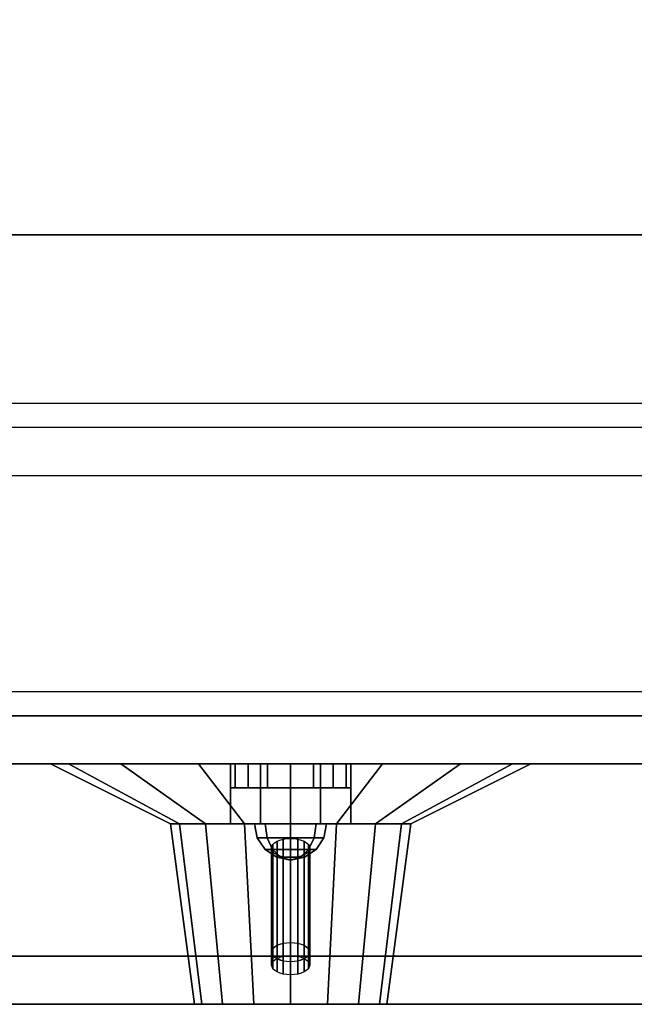
# Model space of a CAD drawing. Extents: x -132 to 102, y -22 to 28.
# Drawn here: x -28 to -26, y -15 to -11 of the extents above; entities that cross this region are included whole.
import ezdxf

# ---------------------------------------------------------------- set-up
doc = ezdxf.new("R2010")
doc.units = 0
for name, color, linetype in [('3D', 254, 'CONTINUOUS'), ('3D-BLACK', 250, 'CONTINUOUS'), ('3D-BRUSHED', 9, 'CONTINUOUS'), ('3D-CART-BODY', 42, 'CONTINUOUS'), ('3D-CART-TRIM', 5, 'CONTINUOUS'), ('3D-CHROME', 254, 'CONTINUOUS'), ('3D-FLAT', 7, 'CONTINUOUS'), ('3D-GRAY', 251, 'CONTINUOUS'), ('3D-NON', 7, 'CONTINUOUS'), ('3D-RED', 1, 'CONTINUOUS'), ('3D-WHITE', 7, 'CONTINUOUS')]:
    doc.layers.add(name, color=color, linetype=linetype)

msp = doc.modelspace()

# ---------------------------------------------------------------- linework, layer by layer
at = {"layer": '3D'}
for points, invisible_edges in [([(-37.8, -12.8, 34), (-4.2, -12.8, 34), (-4.3, -12.7, 33.9), (-37.7, -12.7, 33.9)], 6), ([(-22.25, -14, 16), (-34, -14, 16), (-33.5, -15, 16.5), (-22.75, -15, 16.5)], 15), ([(-34, -14, 24.25), (-22.25, -14, 24.25), (-22.75, -15, 23.75), (-33.5, -15, 23.75)], 15)]:
    msp.add_3dface(points, dxfattribs=dict(at, invisible_edges=invisible_edges))
for points in [[(-27.5, -14.2, 17.75), (-27.5, -14.3, 17.75), (-27.481, -14.3, 17.6543), (-27.481, -14.2, 17.6543)], [(-27.481, -14.2, 17.8457), (-27.481, -14.3, 17.8457), (-27.5, -14.3, 17.75), (-27.5, -14.2, 17.75)], [(-27.481, -14.2, 20.3457), (-27.481, -14.3, 20.3457), (-27.5, -14.3, 20.25), (-27.5, -14.2, 20.25)], [(-27.5, -14.2, 20.25), (-27.5, -14.3, 20.25), (-27.481, -14.3, 20.1543), (-27.481, -14.2, 20.1543)], [(-27.481, -14.2, 17.6543), (-27.481, -14.3, 17.6543), (-27.4268, -14.3, 17.5732), (-27.4268, -14.2, 17.5732)], [(-27.4268, -14.2, 17.9268), (-27.4268, -14.3, 17.9268), (-27.481, -14.3, 17.8457), (-27.481, -14.2, 17.8457)], [(-27.4268, -14.2, 20.4268), (-27.4268, -14.3, 20.4268), (-27.481, -14.3, 20.3457), (-27.481, -14.2, 20.3457)], [(-27.481, -14.2, 20.1543), (-27.481, -14.3, 20.1543), (-27.4268, -14.3, 20.0732), (-27.4268, -14.2, 20.0732)], [(-27.4268, -14.2, 17.5732), (-27.4268, -14.3, 17.5732), (-27.3457, -14.3, 17.519), (-27.3457, -14.2, 17.519)], [(-27.3457, -14.2, 17.981), (-27.3457, -14.3, 17.981), (-27.4268, -14.3, 17.9268), (-27.4268, -14.2, 17.9268)], [(-27.3457, -14.2, 20.481), (-27.3457, -14.3, 20.481), (-27.4268, -14.3, 20.4268), (-27.4268, -14.2, 20.4268)], [(-27.4268, -14.2, 20.0732), (-27.4268, -14.3, 20.0732), (-27.3457, -14.3, 20.019), (-27.3457, -14.2, 20.019)], [(-27.3457, -14.2, 17.519), (-27.3457, -14.3, 17.519), (-27.25, -14.3, 17.5), (-27.25, -14.2, 17.5)], [(-27.25, -14.2, 18), (-27.25, -14.3, 18), (-27.3457, -14.3, 17.981), (-27.3457, -14.2, 17.981)], [(-27.25, -14.2, 20.5), (-27.25, -14.3, 20.5), (-27.3457, -14.3, 20.481), (-27.3457, -14.2, 20.481)], [(-27.3457, -14.2, 20.019), (-27.3457, -14.3, 20.019), (-27.25, -14.3, 20), (-27.25, -14.2, 20)], [(-27.25, -14.2, 17.5), (-27.25, -14.3, 17.5), (-27.1543, -14.3, 17.519), (-27.1543, -14.2, 17.519)], [(-27.1543, -14.2, 17.981), (-27.1543, -14.3, 17.981), (-27.25, -14.3, 18), (-27.25, -14.2, 18)], [(-27.1543, -14.2, 20.481), (-27.1543, -14.3, 20.481), (-27.25, -14.3, 20.5), (-27.25, -14.2, 20.5)], [(-27.25, -14.2, 20), (-27.25, -14.3, 20), (-27.1543, -14.3, 20.019), (-27.1543, -14.2, 20.019)], [(-27.1543, -14.2, 17.519), (-27.1543, -14.3, 17.519), (-27.0732, -14.3, 17.5732), (-27.0732, -14.2, 17.5732)], [(-27.0732, -14.2, 17.9268), (-27.0732, -14.3, 17.9268), (-27.1543, -14.3, 17.981), (-27.1543, -14.2, 17.981)], [(-27.0732, -14.2, 20.4268), (-27.0732, -14.3, 20.4268), (-27.1543, -14.3, 20.481), (-27.1543, -14.2, 20.481)], [(-27.1543, -14.2, 20.019), (-27.1543, -14.3, 20.019), (-27.0732, -14.3, 20.0732), (-27.0732, -14.2, 20.0732)], [(-27.0732, -14.2, 17.5732), (-27.0732, -14.3, 17.5732), (-27.019, -14.3, 17.6543), (-27.019, -14.2, 17.6543)], [(-27.019, -14.2, 17.8457), (-27.019, -14.3, 17.8457), (-27.0732, -14.3, 17.9268), (-27.0732, -14.2, 17.9268)], [(-27.019, -14.2, 20.3457), (-27.019, -14.3, 20.3457), (-27.0732, -14.3, 20.4268), (-27.0732, -14.2, 20.4268)], [(-27.0732, -14.2, 20.0732), (-27.0732, -14.3, 20.0732), (-27.019, -14.3, 20.1543), (-27.019, -14.2, 20.1543)], [(-27.019, -14.2, 17.6543), (-27.019, -14.3, 17.6543), (-27, -14.3, 17.75), (-27, -14.2, 17.75)], [(-27, -14.2, 17.75), (-27, -14.3, 17.75), (-27.019, -14.3, 17.8457), (-27.019, -14.2, 17.8457)], [(-27, -14.2, 20.25), (-27, -14.3, 20.25), (-27.019, -14.3, 20.3457), (-27.019, -14.2, 20.3457)], [(-27.019, -14.2, 20.1543), (-27.019, -14.3, 20.1543), (-27, -14.3, 20.25), (-27, -14.2, 20.25)]]:
    msp.add_3dface(points, dxfattribs=at)
at = {"layer": '3D-BLACK'}
for points in [[(-40.9, -13.9, 5), (-40.9, 13.9, 5), (44.9, 13.9, 5), (44.9, -13.9, 5)], [(-37, -12, 10.3), (-5, -12, 10.3), (-5, 12, 10.3), (-37, 12, 10.3)], [(-37, -12, 9.8), (-5, -12, 9.8), (-5, 12, 9.8), (-37, 12, 9.8)], [(-37, -12, 9.8), (-5, -12, 9.8), (-5, -12, 10.3), (-37, -12, 10.3)], [(-28.25, -14.2, 21.8), (-28.1739, -14.2, 21.4173), (-27.7119, -14.45, 21.6087), (-27.75, -14.45, 21.8)], [(-28.1739, -14.2, 22.1827), (-28.25, -14.2, 21.8), (-27.75, -14.45, 21.8), (-27.7119, -14.45, 21.9913)], [(-28.1739, -14.2, 21.4173), (-27.9571, -14.2, 21.0929), (-27.6036, -14.45, 21.4464), (-27.7119, -14.45, 21.6087)], [(-27.9571, -14.2, 22.5071), (-28.1739, -14.2, 22.1827), (-27.7119, -14.45, 21.9913), (-27.6036, -14.45, 22.1536)], [(-27.9571, -14.2, 21.0929), (-27.6327, -14.2, 20.8761), (-27.4413, -14.45, 21.3381), (-27.6036, -14.45, 21.4464)], [(-27.6327, -14.2, 22.7239), (-27.9571, -14.2, 22.5071), (-27.6036, -14.45, 22.1536), (-27.4413, -14.45, 22.2619)], [(-27.6327, -14.2, 20.8761), (-27.25, -14.2, 20.8), (-27.25, -14.45, 21.3), (-27.4413, -14.45, 21.3381)], [(-27.25, -14.2, 22.8), (-27.6327, -14.2, 22.7239), (-27.4413, -14.45, 22.2619), (-27.25, -14.45, 22.3)], [(-27.25, -14.2, 20.8), (-26.8673, -14.2, 20.8761), (-27.0587, -14.45, 21.3381), (-27.25, -14.45, 21.3)], [(-26.8673, -14.2, 22.7239), (-27.25, -14.2, 22.8), (-27.25, -14.45, 22.3), (-27.0587, -14.45, 22.2619)], [(-26.8673, -14.2, 20.8761), (-26.5429, -14.2, 21.0929), (-26.8964, -14.45, 21.4464), (-27.0587, -14.45, 21.3381)], [(-26.5429, -14.2, 22.5071), (-26.8673, -14.2, 22.7239), (-27.0587, -14.45, 22.2619), (-26.8964, -14.45, 22.1536)], [(-26.5429, -14.2, 21.0929), (-26.3261, -14.2, 21.4173), (-26.7881, -14.45, 21.6087), (-26.8964, -14.45, 21.4464)], [(-26.3261, -14.2, 22.1827), (-26.5429, -14.2, 22.5071), (-26.8964, -14.45, 22.1536), (-26.7881, -14.45, 21.9913)], [(-26.3261, -14.2, 21.4173), (-26.25, -14.2, 21.8), (-26.75, -14.45, 21.8), (-26.7881, -14.45, 21.6087)], [(-26.25, -14.2, 21.8), (-26.3261, -14.2, 22.1827), (-26.7881, -14.45, 21.9913), (-26.75, -14.45, 21.8)], [(-27.75, -14.45, 21.8), (-27.7119, -14.45, 21.6087), (-27.6196, -15.2, 21.6469), (-27.65, -15.2, 21.8)], [(-27.7119, -14.45, 21.9913), (-27.75, -14.45, 21.8), (-27.65, -15.2, 21.8), (-27.6196, -15.2, 21.9531)], [(-27.7119, -14.45, 21.6087), (-27.6036, -14.45, 21.4464), (-27.5328, -15.2, 21.5172), (-27.6196, -15.2, 21.6469)], [(-27.6036, -14.45, 22.1536), (-27.7119, -14.45, 21.9913), (-27.6196, -15.2, 21.9531), (-27.5328, -15.2, 22.0828)], [(-27.6036, -14.45, 21.4464), (-27.4413, -14.45, 21.3381), (-27.4031, -15.2, 21.4304), (-27.5328, -15.2, 21.5172)], [(-27.4413, -14.45, 22.2619), (-27.6036, -14.45, 22.1536), (-27.5328, -15.2, 22.0828), (-27.4031, -15.2, 22.1696)], [(-27.4413, -14.45, 21.3381), (-27.25, -14.45, 21.3), (-27.25, -15.2, 21.4), (-27.4031, -15.2, 21.4304)], [(-27.25, -14.45, 22.3), (-27.4413, -14.45, 22.2619), (-27.4031, -15.2, 22.1696), (-27.25, -15.2, 22.2)], [(-27.25, -14.45, 21.3), (-27.0587, -14.45, 21.3381), (-27.0969, -15.2, 21.4304), (-27.25, -15.2, 21.4)], [(-27.0587, -14.45, 22.2619), (-27.25, -14.45, 22.3), (-27.25, -15.2, 22.2), (-27.0969, -15.2, 22.1696)], [(-27.0587, -14.45, 21.3381), (-26.8964, -14.45, 21.4464), (-26.9672, -15.2, 21.5172), (-27.0969, -15.2, 21.4304)], [(-26.8964, -14.45, 22.1536), (-27.0587, -14.45, 22.2619), (-27.0969, -15.2, 22.1696), (-26.9672, -15.2, 22.0828)], [(-26.8964, -14.45, 21.4464), (-26.7881, -14.45, 21.6087), (-26.8804, -15.2, 21.6469), (-26.9672, -15.2, 21.5172)], [(-26.7881, -14.45, 21.9913), (-26.8964, -14.45, 22.1536), (-26.9672, -15.2, 22.0828), (-26.8804, -15.2, 21.9531)], [(-26.7881, -14.45, 21.6087), (-26.75, -14.45, 21.8), (-26.85, -15.2, 21.8), (-26.8804, -15.2, 21.6469)], [(-26.75, -14.45, 21.8), (-26.7881, -14.45, 21.9913), (-26.8804, -15.2, 21.9531), (-26.85, -15.2, 21.8)]]:
    msp.add_3dface(points, dxfattribs=at)
at = {"layer": '3D-BLACK', "invisible_edges": 9}
for points in [[(-27.25, -15.2, 21.8), (-27.6196, -15.2, 21.9531), (-27.6423, -15.2, 21.878), (-27.65, -15.2, 21.8)], [(-27.25, -15.2, 21.8), (-27.65, -15.2, 21.8), (-27.6423, -15.2, 21.722), (-27.6196, -15.2, 21.6469)], [(-27.25, -15.2, 21.8), (-27.5328, -15.2, 22.0828), (-27.5826, -15.2, 22.0222), (-27.6196, -15.2, 21.9531)], [(-27.25, -15.2, 21.8), (-27.6196, -15.2, 21.6469), (-27.5826, -15.2, 21.5778), (-27.5328, -15.2, 21.5172)], [(-27.25, -15.2, 21.8), (-27.4031, -15.2, 22.1696), (-27.4722, -15.2, 22.1326), (-27.5328, -15.2, 22.0828)], [(-27.25, -15.2, 21.8), (-27.5328, -15.2, 21.5172), (-27.4722, -15.2, 21.4674), (-27.4031, -15.2, 21.4304)], [(-27.25, -15.2, 21.8), (-27.25, -15.2, 22.2), (-27.328, -15.2, 22.1923), (-27.4031, -15.2, 22.1696)], [(-27.25, -15.2, 21.8), (-27.4031, -15.2, 21.4304), (-27.328, -15.2, 21.4077), (-27.25, -15.2, 21.4)], [(-27.25, -15.2, 21.8), (-26.85, -15.2, 21.8), (-26.8577, -15.2, 21.878), (-26.8804, -15.2, 21.9531)], [(-27.25, -15.2, 21.8), (-26.8804, -15.2, 21.9531), (-26.9174, -15.2, 22.0222), (-26.9672, -15.2, 22.0828)], [(-27.25, -15.2, 21.8), (-26.9672, -15.2, 22.0828), (-27.0278, -15.2, 22.1326), (-27.0969, -15.2, 22.1696)], [(-27.25, -15.2, 21.8), (-27.0969, -15.2, 22.1696), (-27.172, -15.2, 22.1923), (-27.25, -15.2, 22.2)], [(-27.25, -15.2, 21.8), (-27.25, -15.2, 21.4), (-27.172, -15.2, 21.4077), (-27.0969, -15.2, 21.4304)], [(-27.25, -15.2, 21.8), (-27.0969, -15.2, 21.4304), (-27.0278, -15.2, 21.4674), (-26.9672, -15.2, 21.5172)], [(-27.25, -15.2, 21.8), (-26.9672, -15.2, 21.5172), (-26.9174, -15.2, 21.5778), (-26.8804, -15.2, 21.6469)], [(-27.25, -15.2, 21.8), (-26.8804, -15.2, 21.6469), (-26.8577, -15.2, 21.722), (-26.85, -15.2, 21.8)]]:
    msp.add_3dface(points, dxfattribs=at)
at = {"layer": '3D-BRUSHED'}
for points in [[(-27.375, -14.2, 19.2165), (-27.375, -14.45, 19.2165), (-27.5, -14.45, 19), (-27.5, -14.2, 19)], [(-27.5, -14.2, 19), (-27.5, -14.45, 19), (-27.375, -14.45, 18.7835), (-27.375, -14.2, 18.7835)], [(-27.375, -14.2, 18.7835), (-27.375, -14.45, 18.7835), (-27.125, -14.45, 18.7835), (-27.125, -14.2, 18.7835)], [(-27.125, -14.2, 19.2165), (-27.125, -14.45, 19.2165), (-27.375, -14.45, 19.2165), (-27.375, -14.2, 19.2165)], [(-27.125, -14.2, 18.7835), (-27.125, -14.45, 18.7835), (-27, -14.45, 19), (-27, -14.2, 19)], [(-27, -14.2, 19), (-27, -14.45, 19), (-27.125, -14.45, 19.2165), (-27.125, -14.2, 19.2165)]]:
    msp.add_3dface(points, dxfattribs=at)
for points, invisible_edges in [([(-27.5, -14.45, 19), (-27, -14.45, 19), (-27.125, -14.45, 18.7835), (-27.375, -14.45, 18.7835)], 1), ([(-27.375, -14.45, 19.2165), (-27.125, -14.45, 19.2165), (-27, -14.45, 19), (-27.5, -14.45, 19)], 4)]:
    msp.add_3dface(points, dxfattribs=dict(at, invisible_edges=invisible_edges))
at = {"layer": '3D-CART-BODY'}
for points, invisible_edges in [([(43.5, -14, 5), (23.8, -14, 5.2), (0.2, -14, 5.2), (-39.5, -14, 5)], 7), ([(-39.5, -14, 5), (0.2, -14, 5.2), (0.2, -14, 23.3), (-39.5, -14, 33)], 15), ([(-39.5, -14, 33), (0.2, -14, 23.3), (23.8, -14, 23.3), (43.5, -14, 33)], 7)]:
    msp.add_3dface(points, dxfattribs=dict(at, invisible_edges=invisible_edges))
at = {"layer": '3D-CART-TRIM'}
msp.add_3dface([(43.5, -14, 5), (43.5, -14, 5.25), (-39.5, -14, 5.25), (-39.5, -14, 5)], dxfattribs=at)
at = {"layer": '3D-CHROME'}
for points in [[(-27.348, -14.5074, 19.098), (-27.3561, -14.45, 19.1061), (-27.4, -14.45, 19), (-27.3886, -14.5074, 19)], [(-27.3886, -14.5074, 19), (-27.4, -14.45, 19), (-27.3561, -14.45, 18.8939), (-27.348, -14.5074, 18.902)], [(-27.25, -14.5074, 19.1386), (-27.25, -14.45, 19.15), (-27.3561, -14.45, 19.1061), (-27.348, -14.5074, 19.098)], [(-27.348, -14.5074, 18.902), (-27.3561, -14.45, 18.8939), (-27.25, -14.45, 18.85), (-27.25, -14.5074, 18.8614)], [(-27.152, -14.5074, 19.098), (-27.1439, -14.45, 19.1061), (-27.25, -14.45, 19.15), (-27.25, -14.5074, 19.1386)], [(-27.25, -14.5074, 18.8614), (-27.25, -14.45, 18.85), (-27.1439, -14.45, 18.8939), (-27.152, -14.5074, 18.902)], [(-27.1114, -14.5074, 19), (-27.1, -14.45, 19), (-27.1439, -14.45, 19.1061), (-27.152, -14.5074, 19.098)], [(-27.152, -14.5074, 18.902), (-27.1439, -14.45, 18.8939), (-27.1, -14.45, 19), (-27.1114, -14.5074, 19)], [(-27.325, -14.5561, 19.075), (-27.348, -14.5074, 19.098), (-27.3886, -14.5074, 19), (-27.3561, -14.5561, 19)], [(-27.3561, -14.5561, 19), (-27.3886, -14.5074, 19), (-27.348, -14.5074, 18.902), (-27.325, -14.5561, 18.925)], [(-27.25, -14.5561, 19.1061), (-27.25, -14.5074, 19.1386), (-27.348, -14.5074, 19.098), (-27.325, -14.5561, 19.075)], [(-27.325, -14.5561, 18.925), (-27.348, -14.5074, 18.902), (-27.25, -14.5074, 18.8614), (-27.25, -14.5561, 18.8939)], [(-27.175, -14.5561, 19.075), (-27.152, -14.5074, 19.098), (-27.25, -14.5074, 19.1386), (-27.25, -14.5561, 19.1061)], [(-27.25, -14.5561, 18.8939), (-27.25, -14.5074, 18.8614), (-27.152, -14.5074, 18.902), (-27.175, -14.5561, 18.925)], [(-27.1439, -14.5561, 19), (-27.1114, -14.5074, 19), (-27.152, -14.5074, 19.098), (-27.175, -14.5561, 19.075)], [(-27.175, -14.5561, 18.925), (-27.152, -14.5074, 18.902), (-27.1114, -14.5074, 19), (-27.1439, -14.5561, 19)], [(-27.2906, -14.5886, 19.0406), (-27.325, -14.5561, 19.075), (-27.3561, -14.5561, 19), (-27.3074, -14.5886, 19)], [(-27.3074, -14.5886, 19), (-27.3561, -14.5561, 19), (-27.325, -14.5561, 18.925), (-27.2906, -14.5886, 18.9594)], [(-27.25, -14.5886, 19.0574), (-27.25, -14.5561, 19.1061), (-27.325, -14.5561, 19.075), (-27.2906, -14.5886, 19.0406)], [(-27.2906, -14.5886, 18.9594), (-27.325, -14.5561, 18.925), (-27.25, -14.5561, 18.8939), (-27.25, -14.5886, 18.9426)], [(-27.2094, -14.5886, 19.0406), (-27.175, -14.5561, 19.075), (-27.25, -14.5561, 19.1061), (-27.25, -14.5886, 19.0574)], [(-27.25, -14.5886, 18.9426), (-27.25, -14.5561, 18.8939), (-27.175, -14.5561, 18.925), (-27.2094, -14.5886, 18.9594)], [(-27.1926, -14.5886, 19), (-27.1439, -14.5561, 19), (-27.175, -14.5561, 19.075), (-27.2094, -14.5886, 19.0406)], [(-27.2094, -14.5886, 18.9594), (-27.175, -14.5561, 18.925), (-27.1439, -14.5561, 19), (-27.1926, -14.5886, 19)], [(-27.25, -14.6, 19), (-27.2906, -14.5886, 19.0406), (-27.3074, -14.5886, 19), (-27.25, -14.6, 19)], [(-27.25, -14.6, 19), (-27.3074, -14.5886, 19), (-27.2906, -14.5886, 18.9594), (-27.25, -14.6, 19)], [(-27.25, -14.6, 19), (-27.25, -14.5886, 19.0574), (-27.2906, -14.5886, 19.0406), (-27.25, -14.6, 19)], [(-27.25, -14.6, 19), (-27.2906, -14.5886, 18.9594), (-27.25, -14.5886, 18.9426), (-27.25, -14.6, 19)], [(-27.25, -14.6, 19), (-27.2094, -14.5886, 19.0406), (-27.25, -14.5886, 19.0574), (-27.25, -14.6, 19)], [(-27.25, -14.6, 19), (-27.1926, -14.5886, 19), (-27.2094, -14.5886, 19.0406), (-27.25, -14.6, 19)], [(-27.25, -14.6, 19), (-27.2094, -14.5886, 18.9594), (-27.1926, -14.5886, 19), (-27.25, -14.6, 19)], [(-27.25, -14.6, 19), (-27.25, -14.5886, 18.9426), (-27.2094, -14.5886, 18.9594), (-27.25, -14.6, 19)]]:
    msp.add_3dface(points, dxfattribs=at)
for points, invisible_edges in [([(-27.25, -14.55, 19), (-27.33, -14.55, 19), (-27.3285, -14.5422, 18.9865), (-27.3239, -14.5347, 18.9735)], 9), ([(-27.33, -14.55, 19), (-27.3239, -14.5347, 18.9735), (-27.3239, -14.9677, 18.7235), (-27.33, -14.983, 18.75)], 5), ([(-27.25, -14.55, 19), (-27.3239, -14.5347, 18.9735), (-27.3165, -14.5278, 18.9615), (-27.3066, -14.5217, 18.951)], 9), ([(-27.3239, -14.5347, 18.9735), (-27.3066, -14.5217, 18.951), (-27.3066, -14.9547, 18.701), (-27.3239, -14.9677, 18.7235)], 5), ([(-27.25, -14.55, 19), (-27.3066, -14.5217, 18.951), (-27.2944, -14.5167, 18.9424), (-27.2806, -14.513, 18.936)], 9), ([(-27.3066, -14.5217, 18.951), (-27.2806, -14.513, 18.936), (-27.2806, -14.9461, 18.686), (-27.3066, -14.9547, 18.701)], 5), ([(-27.25, -14.55, 19), (-27.2806, -14.513, 18.936), (-27.2656, -14.5108, 18.932), (-27.25, -14.51, 18.9307)], 9), ([(-27.2806, -14.513, 18.936), (-27.25, -14.51, 18.9307), (-27.25, -14.943, 18.6807), (-27.2806, -14.9461, 18.686)], 5), ([(-27.25, -14.55, 19), (-27.25, -14.51, 18.9307), (-27.2344, -14.5108, 18.932), (-27.2194, -14.513, 18.936)], 9), ([(-27.25, -14.51, 18.9307), (-27.2194, -14.513, 18.936), (-27.2194, -14.9461, 18.686), (-27.25, -14.943, 18.6807)], 5), ([(-27.25, -14.55, 19), (-27.2194, -14.513, 18.936), (-27.2056, -14.5167, 18.9424), (-27.1934, -14.5217, 18.951)], 9), ([(-27.25, -14.55, 19), (-27.1934, -14.5217, 18.951), (-27.1835, -14.5278, 18.9615), (-27.1761, -14.5347, 18.9735)], 9), ([(-27.25, -14.55, 19), (-27.1761, -14.5347, 18.9735), (-27.1715, -14.5422, 18.9865), (-27.17, -14.55, 19)], 9), ([(-27.2194, -14.513, 18.936), (-27.1934, -14.5217, 18.951), (-27.1934, -14.9547, 18.701), (-27.2194, -14.9461, 18.686)], 5), ([(-27.1934, -14.5217, 18.951), (-27.1761, -14.5347, 18.9735), (-27.1761, -14.9677, 18.7235), (-27.1934, -14.9547, 18.701)], 5), ([(-27.1761, -14.5347, 18.9735), (-27.17, -14.55, 19), (-27.17, -14.983, 18.75), (-27.1761, -14.9677, 18.7235)], 5), ([(-27.25, -14.55, 19), (-27.3239, -14.5653, 19.0265), (-27.3285, -14.5578, 19.0135), (-27.33, -14.55, 19)], 9), ([(-27.3239, -14.5653, 19.0265), (-27.33, -14.55, 19), (-27.33, -14.983, 18.75), (-27.3239, -14.9983, 18.7765)], 5), ([(-27.25, -14.55, 19), (-27.3066, -14.5783, 19.049), (-27.3165, -14.5722, 19.0385), (-27.3239, -14.5653, 19.0265)], 9), ([(-27.3066, -14.5783, 19.049), (-27.3239, -14.5653, 19.0265), (-27.3239, -14.9983, 18.7765), (-27.3066, -15.0113, 18.799)], 5), ([(-27.25, -14.55, 19), (-27.2806, -14.587, 19.064), (-27.2944, -14.5833, 19.0576), (-27.3066, -14.5783, 19.049)], 9), ([(-27.2806, -14.587, 19.064), (-27.3066, -14.5783, 19.049), (-27.3066, -15.0113, 18.799), (-27.2806, -15.02, 18.814)], 5), ([(-27.25, -14.55, 19), (-27.25, -14.59, 19.0693), (-27.2656, -14.5892, 19.068), (-27.2806, -14.587, 19.064)], 9), ([(-27.25, -14.55, 19), (-27.17, -14.55, 19), (-27.1715, -14.5578, 19.0135), (-27.1761, -14.5653, 19.0265)], 9), ([(-27.25, -14.55, 19), (-27.1761, -14.5653, 19.0265), (-27.1835, -14.5722, 19.0385), (-27.1934, -14.5783, 19.049)], 9), ([(-27.25, -14.55, 19), (-27.1934, -14.5783, 19.049), (-27.2056, -14.5833, 19.0576), (-27.2194, -14.587, 19.064)], 9), ([(-27.25, -14.55, 19), (-27.2194, -14.587, 19.064), (-27.2344, -14.5892, 19.068), (-27.25, -14.59, 19.0693)], 9), ([(-27.1934, -14.5783, 19.049), (-27.2194, -14.587, 19.064), (-27.2194, -15.02, 18.814), (-27.1934, -15.0113, 18.799)], 5), ([(-27.1761, -14.5653, 19.0265), (-27.1934, -14.5783, 19.049), (-27.1934, -15.0113, 18.799), (-27.1761, -14.9983, 18.7765)], 5), ([(-27.17, -14.55, 19), (-27.1761, -14.5653, 19.0265), (-27.1761, -14.9983, 18.7765), (-27.17, -14.983, 18.75)], 5), ([(-27.25, -14.59, 19.0693), (-27.2806, -14.587, 19.064), (-27.2806, -15.02, 18.814), (-27.25, -15.023, 18.8193)], 5), ([(-27.2194, -14.587, 19.064), (-27.25, -14.59, 19.0693), (-27.25, -15.023, 18.8193), (-27.2194, -15.02, 18.814)], 5), ([(-27.25, -14.983, 18.75), (-27.3066, -14.9547, 18.701), (-27.2936, -14.9504, 18.6935), (-27.2806, -14.9461, 18.686)], 9), ([(-27.25, -14.983, 18.75), (-27.3066, -14.9547, 18.701), (-27.2944, -14.9498, 18.6924), (-27.2806, -14.9461, 18.686)], 9), ([(-27.3066, -14.9547, 18.701), (-27.2806, -14.9461, 18.686), (-27.2806, -15.0002, 18.6547), (-27.3066, -15.0089, 18.6698)], 5), ([(-27.25, -14.983, 18.75), (-27.2806, -14.9461, 18.686), (-27.2653, -14.9445, 18.6834), (-27.25, -14.943, 18.6807)], 9), ([(-27.25, -14.983, 18.75), (-27.2806, -14.9461, 18.686), (-27.2656, -14.9438, 18.682), (-27.25, -14.943, 18.6807)], 9), ([(-27.2806, -14.9461, 18.686), (-27.25, -14.943, 18.6807), (-27.25, -14.9971, 18.6495), (-27.2806, -15.0002, 18.6547)], 5), ([(-27.25, -14.983, 18.75), (-27.25, -14.943, 18.6807), (-27.2347, -14.9445, 18.6834), (-27.2194, -14.9461, 18.686)], 9), ([(-27.25, -14.983, 18.75), (-27.25, -14.943, 18.6807), (-27.2344, -14.9438, 18.682), (-27.2194, -14.9461, 18.686)], 9), ([(-27.25, -14.943, 18.6807), (-27.2194, -14.9461, 18.686), (-27.2194, -15.0002, 18.6547), (-27.25, -14.9971, 18.6495)], 5), ([(-27.25, -14.983, 18.75), (-27.2194, -14.9461, 18.686), (-27.2064, -14.9504, 18.6935), (-27.1934, -14.9547, 18.701)], 9), ([(-27.25, -14.983, 18.75), (-27.2194, -14.9461, 18.686), (-27.2056, -14.9498, 18.6924), (-27.1934, -14.9547, 18.701)], 9), ([(-27.2194, -14.9461, 18.686), (-27.1934, -14.9547, 18.701), (-27.1934, -15.0089, 18.6698), (-27.2194, -15.0002, 18.6547)], 5), ([(-27.25, -14.983, 18.75), (-27.33, -14.983, 18.75), (-27.327, -14.9754, 18.7367), (-27.3239, -14.9677, 18.7235)], 9), ([(-27.25, -14.983, 18.75), (-27.33, -14.983, 18.75), (-27.3285, -14.9752, 18.7365), (-27.3239, -14.9677, 18.7235)], 9), ([(-27.33, -14.983, 18.75), (-27.3239, -14.9677, 18.7235), (-27.3239, -15.0218, 18.6922), (-27.33, -15.0371, 18.7188)], 5), ([(-27.25, -14.983, 18.75), (-27.3239, -14.9983, 18.7765), (-27.327, -14.9907, 18.7633), (-27.33, -14.983, 18.75)], 9), ([(-27.25, -14.983, 18.75), (-27.3239, -14.9983, 18.7765), (-27.3285, -14.9908, 18.7635), (-27.33, -14.983, 18.75)], 9), ([(-27.3239, -14.9983, 18.7765), (-27.33, -14.983, 18.75), (-27.33, -15.0371, 18.7188), (-27.3239, -15.0524, 18.7453)], 5), ([(-27.25, -14.983, 18.75), (-27.3239, -14.9677, 18.7235), (-27.3152, -14.9612, 18.7122), (-27.3066, -14.9547, 18.701)], 9), ([(-27.25, -14.983, 18.75), (-27.3239, -14.9677, 18.7235), (-27.3165, -14.9608, 18.7115), (-27.3066, -14.9547, 18.701)], 9), ([(-27.3239, -14.9677, 18.7235), (-27.3066, -14.9547, 18.701), (-27.3066, -15.0089, 18.6698), (-27.3239, -15.0218, 18.6922)], 5), ([(-27.25, -14.983, 18.75), (-27.3066, -15.0113, 18.799), (-27.3152, -15.0048, 18.7878), (-27.3239, -14.9983, 18.7765)], 9), ([(-27.25, -14.983, 18.75), (-27.3066, -15.0113, 18.799), (-27.3165, -15.0052, 18.7885), (-27.3239, -14.9983, 18.7765)], 9), ([(-27.25, -14.983, 18.75), (-27.2806, -15.02, 18.814), (-27.2936, -15.0156, 18.8065), (-27.3066, -15.0113, 18.799)], 9), ([(-27.25, -14.983, 18.75), (-27.2806, -15.02, 18.814), (-27.2944, -15.0163, 18.8076), (-27.3066, -15.0113, 18.799)], 9), ([(-27.25, -14.983, 18.75), (-27.25, -15.023, 18.8193), (-27.2653, -15.0215, 18.8166), (-27.2806, -15.02, 18.814)], 9), ([(-27.25, -14.983, 18.75), (-27.25, -15.023, 18.8193), (-27.2656, -15.0222, 18.818), (-27.2806, -15.02, 18.814)], 9), ([(-27.25, -14.983, 18.75), (-27.1934, -14.9547, 18.701), (-27.1848, -14.9612, 18.7122), (-27.1761, -14.9677, 18.7235)], 9), ([(-27.25, -14.983, 18.75), (-27.1934, -14.9547, 18.701), (-27.1835, -14.9608, 18.7115), (-27.1761, -14.9677, 18.7235)], 9), ([(-27.25, -14.983, 18.75), (-27.1761, -14.9677, 18.7235), (-27.173, -14.9754, 18.7367), (-27.17, -14.983, 18.75)], 9), ([(-27.25, -14.983, 18.75), (-27.1761, -14.9677, 18.7235), (-27.1715, -14.9752, 18.7365), (-27.17, -14.983, 18.75)], 9), ([(-27.25, -14.983, 18.75), (-27.17, -14.983, 18.75), (-27.173, -14.9907, 18.7633), (-27.1761, -14.9983, 18.7765)], 9), ([(-27.25, -14.983, 18.75), (-27.1761, -14.9983, 18.7765), (-27.1848, -15.0048, 18.7878), (-27.1934, -15.0113, 18.799)], 9), ([(-27.25, -14.983, 18.75), (-27.1934, -15.0113, 18.799), (-27.2064, -15.0156, 18.8065), (-27.2194, -15.02, 18.814)], 9), ([(-27.25, -14.983, 18.75), (-27.2194, -15.02, 18.814), (-27.2347, -15.0215, 18.8166), (-27.25, -15.023, 18.8193)], 9), ([(-27.25, -14.983, 18.75), (-27.17, -14.983, 18.75), (-27.1715, -14.9908, 18.7635), (-27.1761, -14.9983, 18.7765)], 9), ([(-27.25, -14.983, 18.75), (-27.1761, -14.9983, 18.7765), (-27.1835, -15.0052, 18.7885), (-27.1934, -15.0113, 18.799)], 9), ([(-27.25, -14.983, 18.75), (-27.1934, -15.0113, 18.799), (-27.2056, -15.0163, 18.8076), (-27.2194, -15.02, 18.814)], 9), ([(-27.25, -14.983, 18.75), (-27.2194, -15.02, 18.814), (-27.2344, -15.0222, 18.818), (-27.25, -15.023, 18.8193)], 9), ([(-27.1934, -14.9547, 18.701), (-27.1761, -14.9677, 18.7235), (-27.1761, -15.0218, 18.6922), (-27.1934, -15.0089, 18.6698)], 5), ([(-27.1761, -14.9677, 18.7235), (-27.17, -14.983, 18.75), (-27.17, -15.0371, 18.7188), (-27.1761, -15.0218, 18.6922)], 5), ([(-27.17, -14.983, 18.75), (-27.1761, -14.9983, 18.7765), (-27.1761, -15.0524, 18.7453), (-27.17, -15.0371, 18.7188)], 5), ([(-27.25, -15.0371, 18.7188), (-27.33, -15.0371, 18.7188), (-27.327, -15.0295, 18.7055), (-27.3239, -15.0218, 18.6922)], 9), ([(-27.3066, -15.0113, 18.799), (-27.3239, -14.9983, 18.7765), (-27.3239, -15.0524, 18.7453), (-27.3066, -15.0654, 18.7677)], 5), ([(-27.25, -15.0371, 18.7188), (-27.3239, -15.0218, 18.6922), (-27.3152, -15.0153, 18.681), (-27.3066, -15.0089, 18.6698)], 9), ([(-27.25, -15.0371, 18.7188), (-27.3066, -15.0089, 18.6698), (-27.2936, -15.0045, 18.6623), (-27.2806, -15.0002, 18.6547)], 9), ([(-27.2806, -15.02, 18.814), (-27.3066, -15.0113, 18.799), (-27.3066, -15.0654, 18.7677), (-27.2806, -15.0741, 18.7828)], 5), ([(-27.25, -15.0371, 18.7188), (-27.2806, -15.0002, 18.6547), (-27.2653, -14.9987, 18.6521), (-27.25, -14.9971, 18.6495)], 9), ([(-27.25, -15.023, 18.8193), (-27.2806, -15.02, 18.814), (-27.2806, -15.0741, 18.7828), (-27.25, -15.0771, 18.788)], 5), ([(-27.25, -15.0371, 18.7188), (-27.25, -14.9971, 18.6495), (-27.2347, -14.9987, 18.6521), (-27.2194, -15.0002, 18.6547)], 9), ([(-27.25, -15.0371, 18.7188), (-27.2194, -15.0002, 18.6547), (-27.2064, -15.0045, 18.6623), (-27.1934, -15.0089, 18.6698)], 9), ([(-27.25, -15.0371, 18.7188), (-27.1934, -15.0089, 18.6698), (-27.1848, -15.0153, 18.681), (-27.1761, -15.0218, 18.6922)], 9), ([(-27.2194, -15.02, 18.814), (-27.25, -15.023, 18.8193), (-27.25, -15.0771, 18.788), (-27.2194, -15.0741, 18.7828)], 5), ([(-27.25, -15.0371, 18.7188), (-27.1761, -15.0218, 18.6922), (-27.173, -15.0295, 18.7055), (-27.17, -15.0371, 18.7188)], 9), ([(-27.1934, -15.0113, 18.799), (-27.2194, -15.02, 18.814), (-27.2194, -15.0741, 18.7828), (-27.1934, -15.0654, 18.7677)], 5), ([(-27.1761, -14.9983, 18.7765), (-27.1934, -15.0113, 18.799), (-27.1934, -15.0654, 18.7677), (-27.1761, -15.0524, 18.7453)], 5), ([(-27.25, -15.0371, 18.7188), (-27.3239, -15.0524, 18.7453), (-27.327, -15.0448, 18.732), (-27.33, -15.0371, 18.7188)], 9), ([(-27.25, -15.0371, 18.7188), (-27.3066, -15.0654, 18.7677), (-27.3152, -15.0589, 18.7565), (-27.3239, -15.0524, 18.7453)], 9), ([(-27.25, -15.0371, 18.7188), (-27.2806, -15.0741, 18.7828), (-27.2936, -15.0698, 18.7752), (-27.3066, -15.0654, 18.7677)], 9), ([(-27.25, -15.0371, 18.7188), (-27.25, -15.0771, 18.788), (-27.2653, -15.0756, 18.7854), (-27.2806, -15.0741, 18.7828)], 9), ([(-27.25, -15.0371, 18.7188), (-27.17, -15.0371, 18.7188), (-27.173, -15.0448, 18.732), (-27.1761, -15.0524, 18.7453)], 9), ([(-27.25, -15.0371, 18.7188), (-27.1761, -15.0524, 18.7453), (-27.1848, -15.0589, 18.7565), (-27.1934, -15.0654, 18.7677)], 9), ([(-27.25, -15.0371, 18.7188), (-27.1934, -15.0654, 18.7677), (-27.2064, -15.0698, 18.7752), (-27.2194, -15.0741, 18.7828)], 9), ([(-27.25, -15.0371, 18.7188), (-27.2194, -15.0741, 18.7828), (-27.2347, -15.0756, 18.7854), (-27.25, -15.0771, 18.788)], 9)]:
    msp.add_3dface(points, dxfattribs=dict(at, invisible_edges=invisible_edges))
at = {"layer": '3D-FLAT'}
for points, invisible_edges in [([(-42.1, -15, 34), (-35, -10, 34), (-23, -10, 34), (-21, -15, 34)], 13), ([(-37.7, -12.7, 33.9), (-4.3, -12.7, 33.9), (-6, -11, 33.9), (-36, -11, 33.9)], 14), ([(-38, -13, 34), (-4, -13, 34), (-4.2, -12.8, 34), (-37.8, -12.8, 34)], 6)]:
    msp.add_3dface(points, dxfattribs=dict(at, invisible_edges=invisible_edges))
for points in [[(-22.25, -15.2, 16), (-34, -15.2, 16), (-34, -14, 16), (-22.25, -14, 16)], [(-34, -15.2, 24.25), (-22.25, -15.2, 24.25), (-22.25, -14, 24.25), (-34, -14, 24.25)], [(-22.75, -15.2, 16.5), (-22.75, -14.2, 16.5), (-33.5, -14.2, 16.5), (-33.5, -15.2, 16.5)], [(-33.5, -15.2, 23.75), (-33.5, -14.2, 23.75), (-22.75, -14.2, 23.75), (-22.75, -15.2, 23.75)], [(-22.75, -15.2, 16.5), (-33.5, -15.2, 16.5), (-33.5, -15, 16.5), (-22.75, -15, 16.5)], [(-33.5, -15.2, 23.75), (-22.75, -15.2, 23.75), (-22.75, -15, 23.75), (-33.5, -15, 23.75)]]:
    msp.add_3dface(points, dxfattribs=at)
at = {"layer": '3D-GRAY'}
for points in [[(-22.75, -14.2, 16.5), (-33.5, -14.2, 16.5), (-33.5, -14.2, 16.5), (-22.75, -14.2, 16.5)], [(-22.75, -14.2, 23.75), (-33.5, -14.2, 23.75), (-33.5, -14.2, 23.75), (-22.75, -14.2, 23.75)], [(-22.75, -14.2, 16.5), (-33.5, -14.2, 16.5), (-33.5, -14.2, 23.75), (-22.75, -14.2, 23.75)], [(-22.75, -14.2, 16.5), (-33.5, -14.2, 16.5), (-33.5, -14.2, 23.75), (-22.75, -14.2, 23.75)]]:
    msp.add_3dface(points, dxfattribs=at)
at = {"layer": '3D-NON'}
for points in [[(-36, -12, 33.7), (-36, -12, 21.7), (-6, -12, 21.7), (-6, -12, 33.7)], [(-41.9, -15, 34), (-41.9, -15, 33), (45.9, -15, 33), (45.9, -15, 34)]]:
    msp.add_3dface(points, dxfattribs=at)
for points, invisible_edges in [([(-38, -13, 33.8), (-4, -13, 33.8), (-4, -13, 34), (-38, -13, 34)], 6), ([(-27.5, -14.3, 17.75), (-27.45, -14.3, 17.75), (-27.4348, -14.3, 17.6735), (-27.481, -14.3, 17.6543)], 15), ([(-27.481, -14.3, 17.8457), (-27.4348, -14.3, 17.8265), (-27.45, -14.3, 17.75), (-27.5, -14.3, 17.75)], 15), ([(-27.481, -14.3, 20.3457), (-27.4348, -14.3, 20.3265), (-27.45, -14.3, 20.25), (-27.5, -14.3, 20.25)], 15), ([(-27.5, -14.3, 20.25), (-27.45, -14.3, 20.25), (-27.4348, -14.3, 20.1735), (-27.481, -14.3, 20.1543)], 15), ([(-27.481, -14.3, 17.6543), (-27.4348, -14.3, 17.6735), (-27.3914, -14.3, 17.6086), (-27.4268, -14.3, 17.5732)], 15), ([(-27.4268, -14.3, 17.9268), (-27.3914, -14.3, 17.8914), (-27.4348, -14.3, 17.8265), (-27.481, -14.3, 17.8457)], 15), ([(-27.4268, -14.3, 20.4268), (-27.3914, -14.3, 20.3914), (-27.4348, -14.3, 20.3265), (-27.481, -14.3, 20.3457)], 15), ([(-27.481, -14.3, 20.1543), (-27.4348, -14.3, 20.1735), (-27.3914, -14.3, 20.1086), (-27.4268, -14.3, 20.0732)], 15), ([(-27.4268, -14.3, 17.5732), (-27.3914, -14.3, 17.6086), (-27.3265, -14.3, 17.5652), (-27.3457, -14.3, 17.519)], 15), ([(-27.3457, -14.3, 17.981), (-27.3265, -14.3, 17.9348), (-27.3914, -14.3, 17.8914), (-27.4268, -14.3, 17.9268)], 15), ([(-27.3457, -14.3, 20.481), (-27.3265, -14.3, 20.4348), (-27.3914, -14.3, 20.3914), (-27.4268, -14.3, 20.4268)], 15), ([(-27.4268, -14.3, 20.0732), (-27.3914, -14.3, 20.1086), (-27.3265, -14.3, 20.0652), (-27.3457, -14.3, 20.019)], 15), ([(-27.3457, -14.3, 17.519), (-27.3265, -14.3, 17.5652), (-27.25, -14.3, 17.55), (-27.25, -14.3, 17.5)], 15), ([(-27.25, -14.3, 18), (-27.25, -14.3, 17.95), (-27.3265, -14.3, 17.9348), (-27.3457, -14.3, 17.981)], 15), ([(-27.25, -14.3, 20.5), (-27.25, -14.3, 20.45), (-27.3265, -14.3, 20.4348), (-27.3457, -14.3, 20.481)], 15), ([(-27.3457, -14.3, 20.019), (-27.3265, -14.3, 20.0652), (-27.25, -14.3, 20.05), (-27.25, -14.3, 20)], 15), ([(-27.25, -14.3, 17.5), (-27.25, -14.3, 17.55), (-27.1735, -14.3, 17.5652), (-27.1543, -14.3, 17.519)], 15), ([(-27.1543, -14.3, 17.981), (-27.1735, -14.3, 17.9348), (-27.25, -14.3, 17.95), (-27.25, -14.3, 18)], 15), ([(-27.1543, -14.3, 20.481), (-27.1735, -14.3, 20.4348), (-27.25, -14.3, 20.45), (-27.25, -14.3, 20.5)], 15), ([(-27.25, -14.3, 20), (-27.25, -14.3, 20.05), (-27.1735, -14.3, 20.0652), (-27.1543, -14.3, 20.019)], 15), ([(-27.1543, -14.3, 17.519), (-27.1735, -14.3, 17.5652), (-27.1086, -14.3, 17.6086), (-27.0732, -14.3, 17.5732)], 15), ([(-27.0732, -14.3, 17.9268), (-27.1086, -14.3, 17.8914), (-27.1735, -14.3, 17.9348), (-27.1543, -14.3, 17.981)], 15), ([(-27.0732, -14.3, 20.4268), (-27.1086, -14.3, 20.3914), (-27.1735, -14.3, 20.4348), (-27.1543, -14.3, 20.481)], 15), ([(-27.1543, -14.3, 20.019), (-27.1735, -14.3, 20.0652), (-27.1086, -14.3, 20.1086), (-27.0732, -14.3, 20.0732)], 15), ([(-27.0732, -14.3, 17.5732), (-27.1086, -14.3, 17.6086), (-27.0652, -14.3, 17.6735), (-27.019, -14.3, 17.6543)], 15), ([(-27.019, -14.3, 17.8457), (-27.0652, -14.3, 17.8265), (-27.1086, -14.3, 17.8914), (-27.0732, -14.3, 17.9268)], 15), ([(-27.019, -14.3, 20.3457), (-27.0652, -14.3, 20.3265), (-27.1086, -14.3, 20.3914), (-27.0732, -14.3, 20.4268)], 15), ([(-27.0732, -14.3, 20.0732), (-27.1086, -14.3, 20.1086), (-27.0652, -14.3, 20.1735), (-27.019, -14.3, 20.1543)], 15), ([(-27.019, -14.3, 17.6543), (-27.0652, -14.3, 17.6735), (-27.05, -14.3, 17.75), (-27, -14.3, 17.75)], 15), ([(-27, -14.3, 17.75), (-27.05, -14.3, 17.75), (-27.0652, -14.3, 17.8265), (-27.019, -14.3, 17.8457)], 15), ([(-27, -14.3, 20.25), (-27.05, -14.3, 20.25), (-27.0652, -14.3, 20.3265), (-27.019, -14.3, 20.3457)], 15), ([(-27.019, -14.3, 20.1543), (-27.0652, -14.3, 20.1735), (-27.05, -14.3, 20.25), (-27, -14.3, 20.25)], 15), ([(-22.25, -15.2, 16), (-34, -15.2, 16), (-33.5, -15.2, 16.5), (-22.75, -15.2, 16.5)], 15), ([(-34, -15.2, 24.25), (-22.25, -15.2, 24.25), (-22.75, -15.2, 23.75), (-33.5, -15.2, 23.75)], 15)]:
    msp.add_3dface(points, dxfattribs=dict(at, invisible_edges=invisible_edges))
at = {"layer": '3D-RED', "invisible_edges": 9}
for points in [[(-27.25, -14.3, 17.75), (-27.4348, -14.3, 17.8265), (-27.4462, -14.3, 17.789), (-27.45, -14.3, 17.75)], [(-27.25, -14.3, 17.75), (-27.45, -14.3, 17.75), (-27.4462, -14.3, 17.711), (-27.4348, -14.3, 17.6735)], [(-27.25, -14.3, 17.75), (-27.3914, -14.3, 17.8914), (-27.4163, -14.3, 17.8611), (-27.4348, -14.3, 17.8265)], [(-27.25, -14.3, 17.75), (-27.4348, -14.3, 17.6735), (-27.4163, -14.3, 17.6389), (-27.3914, -14.3, 17.6086)], [(-27.25, -14.3, 17.75), (-27.3265, -14.3, 17.9348), (-27.3611, -14.3, 17.9163), (-27.3914, -14.3, 17.8914)], [(-27.25, -14.3, 17.75), (-27.3914, -14.3, 17.6086), (-27.3611, -14.3, 17.5837), (-27.3265, -14.3, 17.5652)], [(-27.25, -14.3, 17.75), (-27.25, -14.3, 17.95), (-27.289, -14.3, 17.9462), (-27.3265, -14.3, 17.9348)], [(-27.25, -14.3, 17.75), (-27.3265, -14.3, 17.5652), (-27.289, -14.3, 17.5538), (-27.25, -14.3, 17.55)], [(-27.25, -14.3, 17.75), (-27.05, -14.3, 17.75), (-27.0538, -14.3, 17.789), (-27.0652, -14.3, 17.8265)], [(-27.25, -14.3, 17.75), (-27.0652, -14.3, 17.8265), (-27.0837, -14.3, 17.8611), (-27.1086, -14.3, 17.8914)], [(-27.25, -14.3, 17.75), (-27.1086, -14.3, 17.8914), (-27.1389, -14.3, 17.9163), (-27.1735, -14.3, 17.9348)], [(-27.25, -14.3, 17.75), (-27.1735, -14.3, 17.9348), (-27.211, -14.3, 17.9462), (-27.25, -14.3, 17.95)], [(-27.25, -14.3, 17.75), (-27.25, -14.3, 17.55), (-27.211, -14.3, 17.5538), (-27.1735, -14.3, 17.5652)], [(-27.25, -14.3, 17.75), (-27.1735, -14.3, 17.5652), (-27.1389, -14.3, 17.5837), (-27.1086, -14.3, 17.6086)], [(-27.25, -14.3, 17.75), (-27.1086, -14.3, 17.6086), (-27.0837, -14.3, 17.6389), (-27.0652, -14.3, 17.6735)], [(-27.25, -14.3, 17.75), (-27.0652, -14.3, 17.6735), (-27.0538, -14.3, 17.711), (-27.05, -14.3, 17.75)]]:
    msp.add_3dface(points, dxfattribs=at)
at = {"layer": '3D-WHITE', "invisible_edges": 9}
for points in [[(-27.25, -14.3, 20.25), (-27.4348, -14.3, 20.3265), (-27.4462, -14.3, 20.289), (-27.45, -14.3, 20.25)], [(-27.25, -14.3, 20.25), (-27.45, -14.3, 20.25), (-27.4462, -14.3, 20.211), (-27.4348, -14.3, 20.1735)], [(-27.25, -14.3, 20.25), (-27.3914, -14.3, 20.3914), (-27.4163, -14.3, 20.3611), (-27.4348, -14.3, 20.3265)], [(-27.25, -14.3, 20.25), (-27.4348, -14.3, 20.1735), (-27.4163, -14.3, 20.1389), (-27.3914, -14.3, 20.1086)], [(-27.25, -14.3, 20.25), (-27.3265, -14.3, 20.4348), (-27.3611, -14.3, 20.4163), (-27.3914, -14.3, 20.3914)], [(-27.25, -14.3, 20.25), (-27.3914, -14.3, 20.1086), (-27.3611, -14.3, 20.0837), (-27.3265, -14.3, 20.0652)], [(-27.25, -14.3, 20.25), (-27.25, -14.3, 20.45), (-27.289, -14.3, 20.4462), (-27.3265, -14.3, 20.4348)], [(-27.25, -14.3, 20.25), (-27.3265, -14.3, 20.0652), (-27.289, -14.3, 20.0538), (-27.25, -14.3, 20.05)], [(-27.25, -14.3, 20.25), (-27.05, -14.3, 20.25), (-27.0538, -14.3, 20.289), (-27.0652, -14.3, 20.3265)], [(-27.25, -14.3, 20.25), (-27.0652, -14.3, 20.3265), (-27.0837, -14.3, 20.3611), (-27.1086, -14.3, 20.3914)], [(-27.25, -14.3, 20.25), (-27.1086, -14.3, 20.3914), (-27.1389, -14.3, 20.4163), (-27.1735, -14.3, 20.4348)], [(-27.25, -14.3, 20.25), (-27.1735, -14.3, 20.4348), (-27.211, -14.3, 20.4462), (-27.25, -14.3, 20.45)], [(-27.25, -14.3, 20.25), (-27.25, -14.3, 20.05), (-27.211, -14.3, 20.0538), (-27.1735, -14.3, 20.0652)], [(-27.25, -14.3, 20.25), (-27.1735, -14.3, 20.0652), (-27.1389, -14.3, 20.0837), (-27.1086, -14.3, 20.1086)], [(-27.25, -14.3, 20.25), (-27.1086, -14.3, 20.1086), (-27.0837, -14.3, 20.1389), (-27.0652, -14.3, 20.1735)], [(-27.25, -14.3, 20.25), (-27.0652, -14.3, 20.1735), (-27.0538, -14.3, 20.211), (-27.05, -14.3, 20.25)]]:
    msp.add_3dface(points, dxfattribs=at)

doc.saveas('drawing.dxf')
